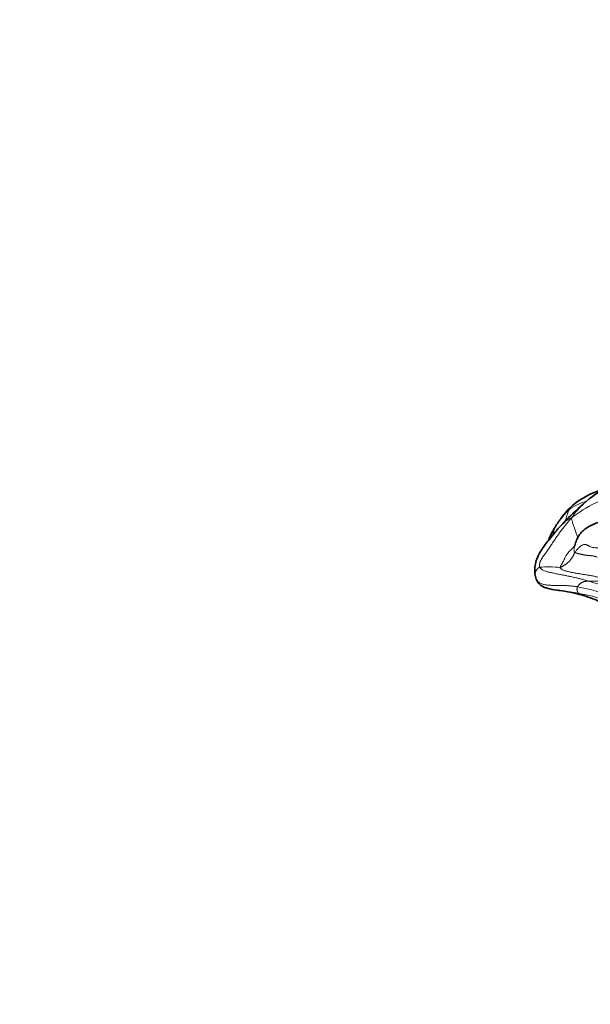
# Model space of a CAD drawing. Units: millimetres. Extents: x 0 to 1382, y 0 to 1869.
# Drawn here: x 713 to 773, y 1295 to 1398 of the extents above; entities that cross this region are included whole.
import ezdxf
from ezdxf import colors
from ezdxf.entities.mleader import LeaderData, LeaderLine
from ezdxf.math import Vec2, Vec3

# ---------------------------------------------------------------- set-up
doc = ezdxf.new("R2010")
doc.units = ezdxf.units.MM
doc.layers.add('DV1_Défaut', color=7, linetype='Continuous')
doc.layers.add('Défaut', color=7, linetype='Continuous')

# ---------------------------------------------------------------- blocks, each defined once
blk = doc.blocks.new('_DOT')
at = {"color": 0}
blk.add_line((0, 0), (-1, 0), dxfattribs=at)
at = {"color": 0, "const_width": 0.333}
blk.add_lwpolyline([(-0.1665, 0, 1), (0.1665, 0, 1)], format="xyb", close=True, dxfattribs=at)
blk = doc.blocks.new('SE')
at = {"layer": 'DV1_Défaut', "color": 7, "linetype": 'Continuous', "lineweight": 35}
for centre, radius, start, end in [((779.26, 1340.02), 10.01, 95.1951, 133.9979), ((776.68, 1340.55), 8.53, 106.4033, 129.6123), ((776.15, 1341.41), 7.53, 130.6536, 144.2607), ((789.35, 1327.17), 26.31, 130.3756, 136.371), ((774.46, 1342.46), 5.56, 129.8863, 143.809), ((786.68, 1333.87), 20.49, 144.2827, 147.6456), ((771.68, 1340.94), 4.56, 194.5593, 201.7241), ((767.46, 1320.56), 17.78, 74.9212, 82.3336), ((768.38, 1324.56), 13.68, 65.6044, 74.2551)]:
    blk.add_arc(centre, radius, start, end, dxfattribs=at)
at = {"layer": 'DV1_Défaut', "color": 7, "linetype": 'Continuous', "lineweight": 18}
for centre, radius, start, end in [((779.83, 1334.62), 14.18, 104.2202, 128.0779), ((774.41, 1341.53), 6.27, 105.9957, 124.0545), ((772.2, 1345.89), 1.55, 125.8749, 147.4454), ((768.66, 1332.87), 7.8, 80.8662, 96.7274), ((773.4, 1345.72), 6.56, 265.2812, 282.4952), ((768.73, 1324.43), 15.31, 56.0492, 74.3682), ((768.92, 1322.6), 16.21, 65.8514, 80.0894), ((772.26, 1338.29), 0.588, 225.7785, 252.08), ((769.42, 1322.69), 15.38, 63.1507, 80.9135)]:
    blk.add_arc(centre, radius, start, end, dxfattribs=at)
for points, knots in [([(771.09, 1345.78), (771.13, 1345.85), (771.2, 1345.95), (771.34, 1346.15), (771.52, 1346.38), (771.75, 1346.65), (771.99, 1346.91), (772.18, 1347.1), (772.29, 1347.2), (772.31, 1347.22)], [0, 0, 0, 0, 0.095543, 0.191086, 0.382173, 0.573259, 0.764346, 0.955432, 1, 1, 1, 1]), ([(770.48, 1345.57), (770.48, 1345.58), (770.49, 1345.63), (770.52, 1345.73), (770.55, 1345.85), (770.59, 1345.98), (770.62, 1346.1), (770.66, 1346.22), (770.7, 1346.33), (770.75, 1346.43), (770.79, 1346.54), (770.84, 1346.63), (770.88, 1346.7), (770.9, 1346.72)], [0, 0, 0, 0, 0.0179668, 0.1161702, 0.2143735, 0.3125768, 0.4107801, 0.5089834, 0.6071867, 0.7053901, 0.8035934, 0.9017967, 1, 1, 1, 1]), ([(770.31, 1345.33), (770.31, 1345.33), (770.37, 1345.38), (770.48, 1345.47), (770.66, 1345.59), (770.83, 1345.68), (770.97, 1345.74), (771.04, 1345.77), (771.09, 1345.78)], [0, 0, 0, 0, 0.01407, 0.260552, 0.507035, 0.753517, 0.876759, 1, 1, 1, 1]), ([(771.09, 1345.78), (771.09, 1345.75), (771.1, 1345.65), (771.15, 1345.44), (771.28, 1345.09), (771.42, 1344.71), (771.56, 1344.3), (771.68, 1343.93), (771.75, 1343.7), (771.77, 1343.6)], [0, 0, 0, 0, 0.043086, 0.172344, 0.344688, 0.5170321, 0.6893761, 0.8617201, 1, 1, 1, 1]), ([(769.12, 1344), (769.12, 1344), (769.13, 1344.04), (769.14, 1344.11), (769.16, 1344.2), (769.19, 1344.28), (769.21, 1344.37), (769.23, 1344.45), (769.25, 1344.53), (769.28, 1344.61), (769.3, 1344.68), (769.33, 1344.75), (769.36, 1344.81), (769.38, 1344.85), (769.39, 1344.86)], [0, 0, 0, 0, 0.023845, 0.11548, 0.207115, 0.298749, 0.390384, 0.482018, 0.573653, 0.665288, 0.756922, 0.848557, 0.940191, 1, 1, 1, 1]), ([(769.9, 1340.57), (769.89, 1340.6), (769.91, 1340.67), (769.96, 1340.76), (770.01, 1340.86), (770.07, 1340.95), (770.13, 1341.05), (770.19, 1341.15), (770.25, 1341.26), (770.3, 1341.36), (770.34, 1341.47), (770.39, 1341.58), (770.44, 1341.69), (770.49, 1341.8), (770.55, 1341.91), (770.62, 1342), (770.7, 1342.1), (770.78, 1342.19), (770.86, 1342.28), (770.95, 1342.37), (771.04, 1342.45), (771.12, 1342.54), (771.21, 1342.63), (771.29, 1342.72), (771.38, 1342.8), (771.43, 1342.85), (771.46, 1342.88)], [0, 0, 0, 0, 0.041881, 0.083763, 0.125644, 0.167526, 0.209407, 0.251288, 0.29317, 0.335051, 0.376932, 0.418814, 0.460695, 0.502577, 0.544458, 0.586339, 0.628221, 0.670102, 0.711984, 0.753865, 0.795746, 0.837628, 0.879509, 0.92139, 0.963272, 1, 1, 1, 1]), ([(771.47, 1342.97), (771.47, 1342.95), (771.44, 1342.9), (771.41, 1342.8), (771.38, 1342.67), (771.35, 1342.54), (771.35, 1342.42), (771.37, 1342.3), (771.41, 1342.23), (771.43, 1342.2)], [0, 0, 0, 0, 0.068134, 0.223445, 0.378756, 0.534067, 0.689378, 0.844689, 1, 1, 1, 1]), ([(767.75, 1340.62), (767.73, 1340.61), (767.7, 1340.59), (767.66, 1340.57), (767.62, 1340.54), (767.58, 1340.52), (767.55, 1340.49), (767.52, 1340.45), (767.49, 1340.42), (767.47, 1340.39), (767.44, 1340.35), (767.41, 1340.3), (767.38, 1340.26), (767.35, 1340.21), (767.33, 1340.17), (767.31, 1340.12), (767.29, 1340.08), (767.27, 1340.03), (767.26, 1339.99), (767.26, 1339.95), (767.26, 1339.91), (767.26, 1339.87), (767.27, 1339.83), (767.27, 1339.8), (767.28, 1339.79), (767.28, 1339.79)], [0, 0, 0, 0, 0.045445, 0.090889, 0.136334, 0.181778, 0.227223, 0.272668, 0.318112, 0.363557, 0.409001, 0.454446, 0.499891, 0.545335, 0.59078, 0.636224, 0.681669, 0.727114, 0.772558, 0.818003, 0.863447, 0.908892, 0.954337, 0.999781, 1, 1, 1, 1]), ([(767.46, 1339.24), (767.47, 1339.22), (767.51, 1339.17), (767.59, 1339.08), (767.71, 1339), (767.84, 1338.93), (767.99, 1338.86), (768.15, 1338.82), (768.31, 1338.78), (768.48, 1338.76), (768.66, 1338.74), (768.83, 1338.73), (769.01, 1338.72), (769.19, 1338.72), (769.37, 1338.71), (769.55, 1338.71), (769.73, 1338.7), (769.91, 1338.7), (770.09, 1338.7), (770.27, 1338.7), (770.45, 1338.7), (770.63, 1338.69), (770.81, 1338.67), (770.99, 1338.66), (771.17, 1338.64), (771.35, 1338.62), (771.53, 1338.59), (771.65, 1338.58), (771.71, 1338.57)], [0, 0, 0, 0, 0.0191012, 0.0583371, 0.0975731, 0.136809, 0.176045, 0.2152809, 0.2545169, 0.2937528, 0.3329888, 0.3722248, 0.4114607, 0.4506967, 0.4899326, 0.5291686, 0.5684045, 0.6076405, 0.6468764, 0.6861124, 0.7253483, 0.7645843, 0.8038202, 0.8430562, 0.8822921, 0.9215281, 0.960764, 1, 1, 1, 1]), ([(771.85, 1337.87), (771.79, 1337.88), (771.68, 1337.9), (771.5, 1337.94), (771.33, 1337.97), (771.15, 1338), (770.98, 1338.03), (770.8, 1338.05), (770.63, 1338.07), (770.46, 1338.1), (770.29, 1338.12), (770.11, 1338.14), (769.98, 1338.16), (769.9, 1338.17), (769.88, 1338.18)], [0, 0, 0, 0, 0.087758, 0.175515, 0.263273, 0.35103, 0.438788, 0.526545, 0.614303, 0.702061, 0.789818, 0.877576, 0.965333, 1, 1, 1, 1])]:
    blk.add_open_spline(points, degree=3, knots=knots, dxfattribs=at)
at = {"layer": 'DV1_Défaut', "color": 7, "linetype": 'Continuous', "lineweight": 35}
for points, knots in [([(770.31, 1345.33), (770.11, 1345.11), (769.81, 1344.81), (769.3, 1344.2), (768.67, 1343.44), (768.05, 1342.61), (767.55, 1341.79), (767.32, 1341.12), (767.21, 1340.41), (767.25, 1340.03), (767.27, 1339.79)], [0, 0, 0, 0, 0.114, 0.197668, 0.333088, 0.535637, 0.634508, 0.742802, 0.865831, 1, 1, 1, 1]), ([(775.86, 1345.83), (775.34, 1345.73), (774.54, 1345.55), (773.33, 1345.13), (772.63, 1344.74), (772.15, 1344.32), (771.69, 1343.73), (771.54, 1343.3), (771.45, 1342.9)], [0, 0, 0, 0, 0.188176, 0.343093, 0.50078, 0.560064, 0.647614, 1, 1, 1, 1]), ([(769.37, 1344.83), (769.25, 1344.62), (769.02, 1344.24), (768.8, 1343.76), (768.68, 1343.48), (768.65, 1343.4)], [0, 0, 0, 0, 0.38823, 0.825941, 1, 1, 1, 1]), ([(767.45, 1339.25), (767.51, 1339.14), (767.59, 1339), (767.81, 1338.75), (768.18, 1338.5), (768.9, 1338.32), (769.46, 1338.23), (769.83, 1338.18)], [0, 0, 0, 0, 0.163281, 0.264253, 0.380534, 0.658155, 1, 1, 1, 1]), ([(769.88, 1338.18), (769.85, 1338.18), (769.78, 1338.19), (769.71, 1338.2), (769.68, 1338.21)], [0, 0, 0, 0, 0.4983985, 1, 1, 1, 1])]:
    blk.add_open_spline(points, degree=3, knots=knots, dxfattribs=at)
at = {"layer": 'DV1_Défaut', "color": 7, "linetype": 'Continuous', "lineweight": 18}
for points in [[(767.75, 1340.62), (767.72, 1340.68), (767.72, 1340.82), (767.75, 1341.02), (767.81, 1341.23), (767.91, 1341.42), (768.03, 1341.62), (768.16, 1341.8), (768.29, 1341.98), (768.42, 1342.16), (768.55, 1342.34), (768.68, 1342.53), (768.8, 1342.71), (768.93, 1342.9), (769.05, 1343.09), (769.17, 1343.27), (769.3, 1343.46), (769.42, 1343.65), (769.55, 1343.83), (769.68, 1344.01), (769.81, 1344.19), (769.94, 1344.37), (770.08, 1344.55), (770.22, 1344.73), (770.35, 1344.9), (770.5, 1345.08), (770.64, 1345.25), (770.78, 1345.42), (770.93, 1345.59), (771.02, 1345.71), (771.09, 1345.78)], [(775.81, 1342.49), (775.74, 1342.51), (775.52, 1342.56), (775.2, 1342.62), (774.89, 1342.67), (774.59, 1342.69), (774.3, 1342.69), (774.02, 1342.68), (773.76, 1342.66), (773.54, 1342.66), (773.35, 1342.68), (773.2, 1342.72), (773.07, 1342.77), (772.96, 1342.83), (772.86, 1342.88), (772.77, 1342.93), (772.69, 1342.97), (772.6, 1343), (772.51, 1343.01), (772.42, 1343), (772.32, 1342.98), (772.23, 1342.94), (772.13, 1342.89), (772.04, 1342.82), (771.94, 1342.74), (771.83, 1342.64), (771.73, 1342.53), (771.62, 1342.41), (771.52, 1342.3), (771.46, 1342.23), (771.43, 1342.2)], [(771.43, 1342.2), (771.41, 1342.18), (771.39, 1342.13), (771.37, 1342.07), (771.35, 1342.01), (771.34, 1341.96), (771.32, 1341.91), (771.29, 1341.85), (771.26, 1341.79), (771.21, 1341.72), (771.17, 1341.65), (771.11, 1341.58), (771.06, 1341.51), (771.01, 1341.44), (770.96, 1341.37), (770.91, 1341.3), (770.85, 1341.23), (770.79, 1341.17), (770.72, 1341.1), (770.65, 1341.04), (770.57, 1340.98), (770.49, 1340.93), (770.41, 1340.88), (770.33, 1340.83), (770.25, 1340.78), (770.17, 1340.73), (770.1, 1340.69), (770.03, 1340.65), (769.96, 1340.61), (769.92, 1340.58), (769.9, 1340.57)], [(771.43, 1342.2), (771.45, 1342.18), (771.5, 1342.15), (771.58, 1342.11), (771.66, 1342.08), (771.75, 1342.06), (771.84, 1342.04), (771.93, 1342.02), (772.01, 1342), (772.1, 1341.98), (772.19, 1341.96), (772.27, 1341.94), (772.36, 1341.92), (772.44, 1341.91), (772.53, 1341.89), (772.62, 1341.88), (772.7, 1341.87), (772.79, 1341.86), (772.87, 1341.85), (772.96, 1341.85), (773.04, 1341.84), (773.13, 1341.83), (773.21, 1341.82), (773.29, 1341.81), (773.38, 1341.8), (773.46, 1341.78), (773.54, 1341.76), (773.61, 1341.74), (773.69, 1341.72), (773.74, 1341.7), (773.79, 1341.69)], [(767.75, 1340.62), (767.77, 1340.56), (767.86, 1340.47), (768, 1340.36), (768.17, 1340.27), (768.35, 1340.2), (768.53, 1340.15), (768.72, 1340.1), (768.91, 1340.06), (769.1, 1340.02), (769.29, 1339.98), (769.47, 1339.94), (769.66, 1339.91), (769.85, 1339.87), (770.04, 1339.84), (770.23, 1339.8), (770.42, 1339.76), (770.61, 1339.72), (770.8, 1339.68), (770.98, 1339.64), (771.17, 1339.6), (771.36, 1339.56), (771.55, 1339.52), (771.74, 1339.47), (771.92, 1339.42), (772.11, 1339.38), (772.3, 1339.33), (772.48, 1339.28), (772.67, 1339.23), (772.8, 1339.19), (772.86, 1339.17)], [(769.9, 1340.57), (769.92, 1340.53), (770, 1340.45), (770.14, 1340.35), (770.31, 1340.28), (770.49, 1340.23), (770.67, 1340.18), (770.86, 1340.14), (771.04, 1340.09), (771.22, 1340.05), (771.4, 1340.02), (771.58, 1339.99), (771.76, 1339.96), (771.94, 1339.93), (772.13, 1339.9), (772.31, 1339.87), (772.49, 1339.84), (772.67, 1339.82), (772.85, 1339.79), (773.03, 1339.76), (773.21, 1339.72), (773.39, 1339.69), (773.57, 1339.65), (773.75, 1339.61), (773.93, 1339.56), (774.11, 1339.52), (774.29, 1339.47), (774.47, 1339.42), (774.64, 1339.36), (774.76, 1339.33), (774.82, 1339.31)], [(771.71, 1338.57), (771.72, 1338.58), (771.74, 1338.61), (771.77, 1338.65), (771.8, 1338.7), (771.83, 1338.74), (771.87, 1338.78), (771.91, 1338.81), (771.94, 1338.85), (771.98, 1338.88), (772.02, 1338.91), (772.06, 1338.94), (772.11, 1338.97), (772.15, 1338.99), (772.19, 1339.02), (772.23, 1339.04), (772.27, 1339.06), (772.32, 1339.08), (772.36, 1339.1), (772.4, 1339.11), (772.44, 1339.12), (772.49, 1339.13), (772.53, 1339.14), (772.57, 1339.14), (772.62, 1339.15), (772.66, 1339.15), (772.71, 1339.16), (772.76, 1339.16), (772.81, 1339.17), (772.84, 1339.17), (772.86, 1339.17)], [(771.85, 1337.87), (771.85, 1337.87), (771.84, 1337.89), (771.82, 1337.9), (771.81, 1337.92), (771.79, 1337.94), (771.78, 1337.96), (771.76, 1337.98), (771.75, 1338.01), (771.74, 1338.03), (771.73, 1338.05), (771.72, 1338.08), (771.71, 1338.1), (771.7, 1338.12), (771.69, 1338.15), (771.68, 1338.18), (771.68, 1338.2), (771.67, 1338.23), (771.67, 1338.26), (771.66, 1338.29), (771.66, 1338.31), (771.66, 1338.34), (771.67, 1338.37), (771.67, 1338.4), (771.68, 1338.43), (771.69, 1338.45), (771.69, 1338.48), (771.7, 1338.51), (771.7, 1338.54), (771.71, 1338.56), (771.71, 1338.57)]]:
    blk.add_open_spline(points, degree=3, dxfattribs=at)

msp = doc.modelspace()

# ---------------------------------------------------------------- block references
at = {"layer": 'Défaut'}
msp.add_blockref('SE', (0, 0), dxfattribs=at)

# ---------------------------------------------------------------- leaders
at = {"layer": 'Défaut', "color": 7, "linetype": 'Continuous', "lineweight": 18}
ml = msp.add_multileader_mtext('Standard', dxfattribs=at)
ml.set_content('{\\pxsm0.9;\\fSolid Edge ISO|b1||i0||c0|p34;\\W1.;28/09/2017\\P}', color=256)
ml.set_leader_properties()
ml.set_arrow_properties(name='DOT')
ml.build(insert=Vec2(0, 0))
ml.multileader.update_dxf_attribs({"leader_type": 0, "dogleg_length": 0, "arrow_head_size": 12})
ctx = ml.context
ctx.base_point, ctx.char_height, ctx.arrow_head_size, ctx.landing_gap_size = Vec3(1061.65, 1861.9), 12, 12, 4.2
notes = []
notes.append((ctx, [(0, (0, 0, 0), (0, 0), (1, 0), 1, [])]))
ctx.mtext.insert = Vec3(1063.65, 1868.02)
for ctx, leaders in notes:
    for number, flags, end, landing, length, lines in leaders:
        leader = LeaderData()
        leader.index, (leader.has_last_leader_line, leader.has_dogleg_vector, leader.attachment_direction) = number, flags
        leader.last_leader_point, leader.dogleg_vector, leader.dogleg_length = Vec3(end), Vec3(landing), length
        for number, points, colour, breaks in lines:
            line = LeaderLine()
            line.index, line.vertices, line.color, line.breaks = number, Vec3.list(points), colors.encode_raw_color(colour), breaks
            leader.lines.append(line)
        ctx.leaders.append(leader)

doc.saveas('drawing.dxf')
